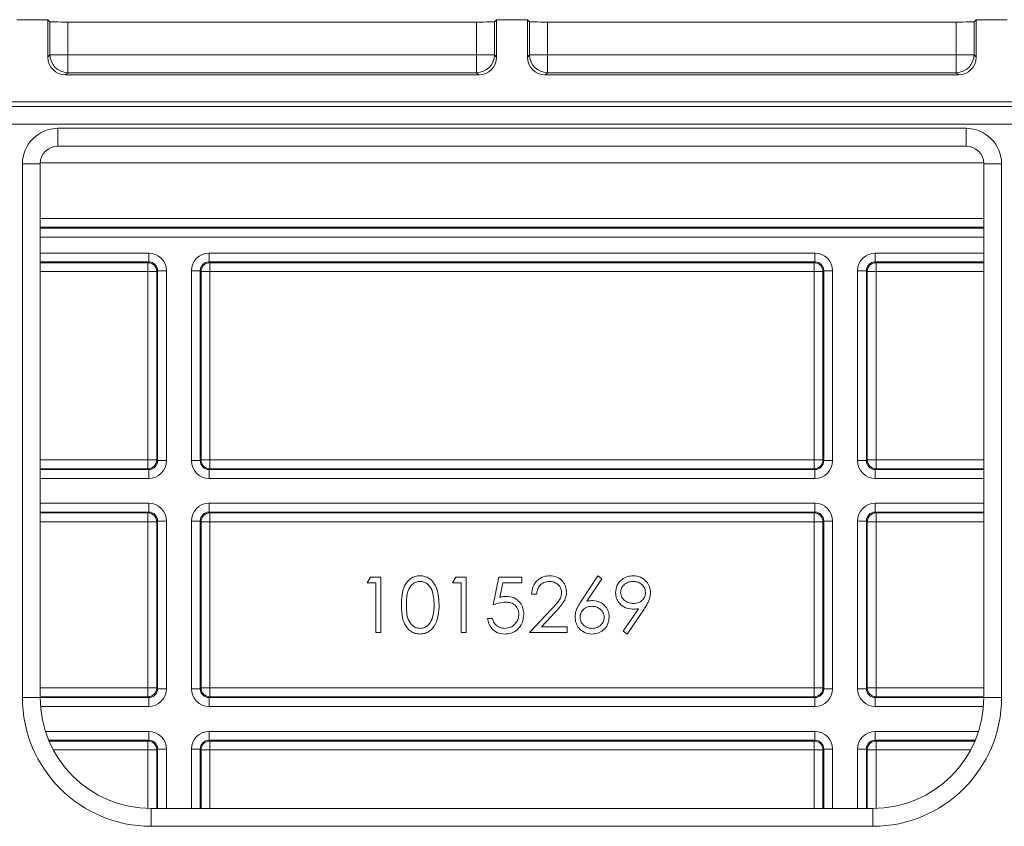
# Paper-space layout 'Sheet1' of a CAD drawing. Units: inches. Extents: x 1.09 to 9.86, y 0.28 to 8.22.
# Drawn here: x 8.27 to 8.71, y 7.78 to 8.14 of the extents above; entities that cross this region are included whole.
import ezdxf

# ---------------------------------------------------------------- set-up
doc = ezdxf.new("R2010")
doc.units = ezdxf.units.IN
doc.header["$MEASUREMENT"] = 0

psp = doc.layouts.new('Sheet1')

# ---------------------------------------------------------------- linework, layer by layer
at = {"color": 7, "linetype": 'Continuous', "lineweight": 15}
for p, q in [((8.2695821505, 8.1426289972), (8.2834877022, 8.1426289972)), ((8.2834877022, 8.1257814684), (8.2834877022, 8.1426289972)), ((8.2834877022, 8.1426289972), (8.2844657207, 8.1416509787)), ((8.2844657207, 8.1267594869), (8.2844657207, 8.1416509787)), ((8.292465416, 8.141581773), (8.292465416, 8.1267594869)), ((8.292465416, 8.141581773), (8.4766044367, 8.141581773)), ((8.4766044367, 8.1267594869), (8.4766044367, 8.141581773)), ((8.4855821505, 8.1426289972), (8.4846041321, 8.1416509787)), ((8.4846041321, 8.1416509787), (8.4846041321, 8.1267594869)), ((8.4855821505, 8.1257814684), (8.4855821505, 8.1426289972)), ((8.4855821505, 8.1426289972), (8.4994877022, 8.1426289972)), ((8.4994877022, 8.1257814684), (8.4994877022, 8.1426289972)), ((8.4994877022, 8.1426289972), (8.5004657207, 8.1416509787)), ((8.5004657207, 8.1267594869), (8.5004657207, 8.1416509787)), ((8.508465416, 8.141581773), (8.508465416, 8.1267594869)), ((8.508465416, 8.141581773), (8.6926044367, 8.141581773)), ((8.6926044367, 8.1267594869), (8.6926044367, 8.141581773)), ((8.7015821505, 8.1426289972), (8.7006041321, 8.1416509787)), ((8.7006041321, 8.1416509787), (8.7006041321, 8.1267594869)), ((8.7015821505, 8.1257814684), (8.7015821505, 8.1426289972)), ((8.7015821505, 8.1426289972), (8.7154877022, 8.1426289972)), ((8.2834877022, 8.1257814684), (8.2844657207, 8.1267594869)), ((8.292465416, 8.1267594869), (8.2844657207, 8.1267594869)), ((8.292465416, 8.1187597915), (8.292465416, 8.1267594869)), ((8.292465416, 8.1267594869), (8.4766044367, 8.1267594869)), ((8.4766044367, 8.1187597915), (8.4766044367, 8.1267594869)), ((8.4846041321, 8.1267594869), (8.4766044367, 8.1267594869)), ((8.4846041321, 8.1267594869), (8.4855821505, 8.1257814684)), ((8.4994877022, 8.1257814684), (8.5004657207, 8.1267594869)), ((8.508465416, 8.1267594869), (8.5004657207, 8.1267594869)), ((8.508465416, 8.1267594869), (8.6926044367, 8.1267594869)), ((8.508465416, 8.1267594869), (8.508465416, 8.1187597915)), ((8.6926044367, 8.1267594869), (8.6926044367, 8.1187597915)), ((8.7006041321, 8.1267594869), (8.6926044367, 8.1267594869)), ((8.7006041321, 8.1267594869), (8.7015821505, 8.1257814684)), ((8.292465416, 8.1187597915), (8.2914873976, 8.117781773)), ((8.4775824551, 8.117781773), (8.2914873976, 8.117781773)), ((8.4766044367, 8.1187597915), (8.292465416, 8.1187597915)), ((8.4775824551, 8.117781773), (8.4766044367, 8.1187597915)), ((8.508465416, 8.1187597915), (8.5074873976, 8.117781773)), ((8.6935824551, 8.117781773), (8.5074873976, 8.117781773)), ((8.6926044367, 8.1187597915), (8.508465416, 8.1187597915)), ((8.6935824551, 8.117781773), (8.6926044367, 8.1187597915)), ((9.2271966285, 8.1056289972), (7.7578732242, 8.1056289972)), ((7.759950828, 8.1035513934), (9.2251190247, 8.1035513934)), ((9.2251190247, 8.095551698), (7.759950828, 8.095551698)), ((8.2880641976, 8.0936991168), (8.6970056552, 8.0936991168)), ((8.2880641976, 8.0936991168), (8.2880641976, 8.0856994214)), ((8.6970056552, 8.0936991168), (8.6970056552, 8.0856994214)), ((8.6970056552, 8.0856994214), (8.2880641976, 8.0856994214)), ((8.2720648068, 7.8372790463), (8.2720648068, 8.077699726)), ((8.2800645022, 8.077699726), (8.2720648068, 8.077699726)), ((8.2800645022, 8.077699726), (8.2800645022, 7.8372790463)), ((8.704993859, 8.0781289972), (8.2800759937, 8.0781289972)), ((8.7130050459, 8.077699726), (8.7050053505, 8.077699726)), ((8.7050053505, 7.8372790463), (8.7050053505, 8.077699726)), ((8.7130050459, 8.077699726), (8.7130050459, 7.8372790463)), ((8.3289368192, 8.0335307377), (8.3289368192, 8.0375305854)), ((8.3561330335, 8.0375305854), (8.6289368192, 8.0375305854)), ((8.3561330335, 8.0335307377), (8.3561330335, 8.0375305854)), ((8.6289368192, 8.0375305854), (8.6289368192, 8.0335307377)), ((8.6561330335, 8.0335307377), (8.6561330335, 8.0375305854)), ((8.3285696815, 8.0331636), (8.3289368192, 8.0335307377)), ((8.3285696815, 8.0291637523), (8.3285696815, 8.0331636)), ((8.6289368192, 8.0335307377), (8.3561330335, 8.0335307377)), ((8.3561330335, 8.0335307377), (8.3565001712, 8.0331636)), ((8.3565001712, 8.0331636), (8.6285696815, 8.0331636)), ((8.3565001712, 8.0291637523), (8.3565001712, 8.0331636)), ((8.6285696815, 8.0331636), (8.6289368192, 8.0335307377)), ((8.6285696815, 8.0331636), (8.6285696815, 8.0291637523)), ((8.6561330335, 8.0335307377), (8.6565001712, 8.0331636)), ((8.6565001712, 8.0291637523), (8.6565001712, 8.0331636)), ((8.3285696815, 7.9443609087), (8.3285696815, 8.0291637523)), ((8.3285696815, 8.0291637523), (8.3325695292, 8.0291637523)), ((8.3329366669, 8.02953089), (8.3325695292, 8.0291637523)), ((8.3325695292, 8.0291637523), (8.3325695292, 7.9443609087)), ((8.3329366669, 7.943993771), (8.3329366669, 8.02953089)), ((8.3329366669, 8.02953089), (8.3369365146, 8.02953089)), ((8.3369365146, 8.02953089), (8.3369365146, 7.943993771)), ((8.3481333381, 7.943993771), (8.3481333381, 8.02953089)), ((8.3521331858, 8.02953089), (8.3481333381, 8.02953089)), ((8.3521331858, 8.02953089), (8.3521331858, 7.943993771)), ((8.3525003235, 8.0291637523), (8.3521331858, 8.02953089)), ((8.3525003235, 7.9443609087), (8.3525003235, 8.0291637523)), ((8.3565001712, 8.0291637523), (8.3525003235, 8.0291637523)), ((8.6285696815, 8.0291637523), (8.3565001712, 8.0291637523)), ((8.3565001712, 8.0291637523), (8.3565001712, 7.9443609087)), ((8.6285696815, 7.9443609087), (8.6285696815, 8.0291637523)), ((8.6325695292, 8.0291637523), (8.6285696815, 8.0291637523)), ((8.6329366669, 8.02953089), (8.6325695292, 8.0291637523)), ((8.6325695292, 8.0291637523), (8.6325695292, 7.9443609087)), ((8.6369365146, 8.02953089), (8.6329366669, 8.02953089)), ((8.6329366669, 7.943993771), (8.6329366669, 8.02953089)), ((8.6369365146, 8.02953089), (8.6369365146, 7.943993771)), ((8.6481333381, 7.943993771), (8.6481333381, 8.02953089)), ((8.6521331858, 8.02953089), (8.6481333381, 8.02953089)), ((8.6521331858, 8.02953089), (8.6521331858, 7.943993771)), ((8.6525003235, 8.0291637523), (8.6521331858, 8.02953089)), ((8.6525003235, 7.9443609087), (8.6525003235, 8.0291637523)), ((8.6565001712, 8.0291637523), (8.6525003235, 8.0291637523)), ((8.6565001712, 8.0291637523), (8.6565001712, 7.9443609087)), ((8.3325695292, 7.9443609087), (8.3285696815, 7.9443609087)), ((8.3285696815, 7.940361061), (8.3285696815, 7.9443609087)), ((8.3325695292, 7.9443609087), (8.3329366669, 7.943993771)), ((8.3369365146, 7.943993771), (8.3329366669, 7.943993771)), ((8.3521331858, 7.943993771), (8.3481333381, 7.943993771)), ((8.3521331858, 7.943993771), (8.3525003235, 7.9443609087)), ((8.3565001712, 7.9443609087), (8.3525003235, 7.9443609087)), ((8.3565001712, 7.940361061), (8.3565001712, 7.9443609087)), ((8.3565001712, 7.9443609087), (8.6285696815, 7.9443609087)), ((8.6285696815, 7.9443609087), (8.6285696815, 7.940361061)), ((8.6325695292, 7.9443609087), (8.6285696815, 7.9443609087)), ((8.6325695292, 7.9443609087), (8.6329366669, 7.943993771)), ((8.6369365146, 7.943993771), (8.6329366669, 7.943993771)), ((8.6521331858, 7.943993771), (8.6481333381, 7.943993771)), ((8.6521331858, 7.943993771), (8.6525003235, 7.9443609087)), ((8.6565001712, 7.9443609087), (8.6525003235, 7.9443609087)), ((8.6565001712, 7.940361061), (8.6565001712, 7.9443609087)), ((8.3289368192, 7.9399939233), (8.3285696815, 7.940361061)), ((8.3289368192, 7.9359940756), (8.3289368192, 7.9399939233)), ((8.3565001712, 7.940361061), (8.3561330335, 7.9399939233)), ((8.3561330335, 7.9399939233), (8.3561330335, 7.9359940756)), ((8.3561330335, 7.9399939233), (8.6289368192, 7.9399939233)), ((8.6285696815, 7.940361061), (8.3565001712, 7.940361061)), ((8.6289368192, 7.9399939233), (8.6285696815, 7.940361061)), ((8.6289368192, 7.9359940756), (8.6289368192, 7.9399939233)), ((8.6565001712, 7.940361061), (8.6561330335, 7.9399939233)), ((8.6561330335, 7.9399939233), (8.6561330335, 7.9359940756)), ((8.6289368192, 7.9359940756), (8.3561330335, 7.9359940756)), ((8.3289368192, 7.9247972521), (8.3289368192, 7.9207974044)), ((8.3561330335, 7.9247972521), (8.6289368192, 7.9247972521)), ((8.3561330335, 7.9207974044), (8.3561330335, 7.9247972521)), ((8.6289368192, 7.9247972521), (8.6289368192, 7.9207974044)), ((8.6561330335, 7.9207974044), (8.6561330335, 7.9247972521)), ((8.3285696815, 7.9204302667), (8.3289368192, 7.9207974044)), ((8.3285696815, 7.9204302667), (8.3285696815, 7.916430419)), ((8.6289368192, 7.9207974044), (8.3561330335, 7.9207974044)), ((8.3561330335, 7.9207974044), (8.3565001712, 7.9204302667)), ((8.3565001712, 7.9204302667), (8.6285696815, 7.9204302667)), ((8.3565001712, 7.916430419), (8.3565001712, 7.9204302667)), ((8.6285696815, 7.9204302667), (8.6289368192, 7.9207974044)), ((8.6285696815, 7.9204302667), (8.6285696815, 7.916430419)), ((8.6561330335, 7.9207974044), (8.6565001712, 7.9204302667)), ((8.6565001712, 7.916430419), (8.6565001712, 7.9204302667)), ((8.3285696815, 7.8416275754), (8.3285696815, 7.916430419)), ((8.3325695292, 7.916430419), (8.3285696815, 7.916430419)), ((8.3329366669, 7.9167975567), (8.3325695292, 7.916430419)), ((8.3325695292, 7.916430419), (8.3325695292, 7.8416275754)), ((8.3369365146, 7.9167975567), (8.3329366669, 7.9167975567)), ((8.3329366669, 7.8412604377), (8.3329366669, 7.9167975567)), ((8.3369365146, 7.9167975567), (8.3369365146, 7.8412604377)), ((8.3481333381, 7.8412604377), (8.3481333381, 7.9167975567)), ((8.3521331858, 7.9167975567), (8.3481333381, 7.9167975567)), ((8.3521331858, 7.9167975567), (8.3521331858, 7.8412604377)), ((8.3525003235, 7.916430419), (8.3521331858, 7.9167975567)), ((8.3525003235, 7.8416275754), (8.3525003235, 7.916430419)), ((8.3565001712, 7.916430419), (8.3525003235, 7.916430419)), ((8.6285696815, 7.916430419), (8.3565001712, 7.916430419)), ((8.3565001712, 7.916430419), (8.3565001712, 7.8416275754)), ((8.6285696815, 7.8416275754), (8.6285696815, 7.916430419)), ((8.6325695292, 7.916430419), (8.6285696815, 7.916430419)), ((8.6329366669, 7.9167975567), (8.6325695292, 7.916430419)), ((8.6325695292, 7.916430419), (8.6325695292, 7.8416275754)), ((8.6369365146, 7.9167975567), (8.6329366669, 7.9167975567)), ((8.6329366669, 7.8412604377), (8.6329366669, 7.9167975567)), ((8.6369365146, 7.9167975567), (8.6369365146, 7.8412604377)), ((8.6481333381, 7.8412604377), (8.6481333381, 7.9167975567)), ((8.6521331858, 7.9167975567), (8.6481333381, 7.9167975567)), ((8.6521331858, 7.9167975567), (8.6521331858, 7.8412604377)), ((8.6525003235, 7.916430419), (8.6521331858, 7.9167975567)), ((8.6525003235, 7.8416275754), (8.6525003235, 7.916430419)), ((8.6565001712, 7.916430419), (8.6525003235, 7.916430419)), ((8.6565001712, 7.916430419), (8.6565001712, 7.8416275754)), ((8.4273426187, 7.8889648946), (8.4288099664, 7.8915289972)), ((8.4311887725, 7.8889648946), (8.4273426187, 7.8889648946)), ((8.4288099664, 7.8915289972), (8.4334323623, 7.8915289972)), ((8.4311887725, 7.8665289972), (8.4311887725, 7.8889648946)), ((8.4334323623, 7.8915289972), (8.4334323623, 7.8665289972)), ((8.4658041571, 7.8889648946), (8.4672715049, 7.8915289972)), ((8.469650311, 7.8889648946), (8.4658041571, 7.8889648946)), ((8.4672715049, 7.8915289972), (8.4718939007, 7.8915289972)), ((8.469650311, 7.8665289972), (8.469650311, 7.8889648946)), ((8.4718939007, 7.8915289972), (8.4718939007, 7.8665289972)), ((8.4840733879, 7.8790289972), (8.4866374905, 7.8915289972)), ((8.4866374905, 7.8915289972), (8.4968939007, 7.8915289972)), ((8.4883902949, 7.8889648946), (8.4870431395, 7.8823893738)), ((8.4968939007, 7.8889648946), (8.4883902949, 7.8889648946)), ((8.4968939007, 7.8915289972), (8.4968939007, 7.8889648946)), ((8.5237268334, 7.8807617696), (8.5311887725, 7.8921700228)), ((8.5329165369, 7.8908128513), (8.526310968, 7.8807116895)), ((8.5311887725, 7.8921700228), (8.5329165369, 7.8908128513)), ((8.5036246699, 7.8838366895), (8.5013810802, 7.8838366895)), ((8.5004195417, 7.8665289972), (8.5101150546, 7.8768755517)), ((8.5120281155, 7.8757687808), (8.5057731074, 7.8690930997)), ((8.5425369296, 7.8671349667), (8.5494880514, 7.8772962247)), ((8.5520271139, 7.8771459844), (8.5443297982, 7.8658879715)), ((8.4815092853, 7.8729392536), (8.4837528751, 7.8729392536)), ((8.4334323623, 7.8665289972), (8.4311887725, 7.8665289972)), ((8.4718939007, 7.8665289972), (8.469650311, 7.8665289972)), ((8.5174067212, 7.8665289972), (8.5004195417, 7.8665289972)), ((8.5057731074, 7.8690930997), (8.5174067212, 7.8690930997)), ((8.5174067212, 7.8690930997), (8.5174067212, 7.8665289972)), ((8.5443297982, 7.8658879715), (8.5425369296, 7.8671349667)), ((8.3325695292, 7.8416275754), (8.3285696815, 7.8416275754)), ((8.3285696815, 7.8416275754), (8.3285696815, 7.8376277277)), ((8.3325695292, 7.8416275754), (8.3329366669, 7.8412604377)), ((8.3369365146, 7.8412604377), (8.3329366669, 7.8412604377)), ((8.3521331858, 7.8412604377), (8.3481333381, 7.8412604377)), ((8.3521331858, 7.8412604377), (8.3525003235, 7.8416275754)), ((8.3565001712, 7.8416275754), (8.3525003235, 7.8416275754)), ((8.3565001712, 7.8376277277), (8.3565001712, 7.8416275754)), ((8.3565001712, 7.8416275754), (8.6285696815, 7.8416275754)), ((8.6285696815, 7.8416275754), (8.6285696815, 7.8376277277)), ((8.6325695292, 7.8416275754), (8.6285696815, 7.8416275754)), ((8.6325695292, 7.8416275754), (8.6329366669, 7.8412604377)), ((8.6369365146, 7.8412604377), (8.6329366669, 7.8412604377)), ((8.6521331858, 7.8412604377), (8.6481333381, 7.8412604377)), ((8.6521331858, 7.8412604377), (8.6525003235, 7.8416275754)), ((8.6565001712, 7.8416275754), (8.6525003235, 7.8416275754)), ((8.6565001712, 7.8376277277), (8.6565001712, 7.8416275754)), ((8.2800645022, 7.8372790463), (8.2720648068, 7.8372790463)), ((8.3289368192, 7.83726059), (8.3285696815, 7.8376277277)), ((8.3289368192, 7.8332607423), (8.3289368192, 7.83726059)), ((8.3565001712, 7.8376277277), (8.3561330335, 7.83726059)), ((8.3561330335, 7.83726059), (8.6289368192, 7.83726059)), ((8.3561330335, 7.83726059), (8.3561330335, 7.8332607423)), ((8.6285696815, 7.8376277277), (8.3565001712, 7.8376277277)), ((8.6289368192, 7.83726059), (8.6285696815, 7.8376277277)), ((8.6289368192, 7.8332607423), (8.6289368192, 7.83726059)), ((8.6565001712, 7.8376277277), (8.6561330335, 7.83726059)), ((8.6561330335, 7.83726059), (8.6561330335, 7.8332607423)), ((8.7130050459, 7.8372790463), (8.7050053505, 7.8372790463)), ((8.6289368192, 7.8332607423), (8.3561330335, 7.8332607423)), ((8.3289368192, 7.8220639187), (8.3289368192, 7.8180640711)), ((8.3561330335, 7.8220639187), (8.6289368192, 7.8220639187)), ((8.3561330335, 7.8220639187), (8.3561330335, 7.8180640711)), ((8.6289368192, 7.8220639187), (8.6289368192, 7.8180640711)), ((8.6561330335, 7.8180640711), (8.6561330335, 7.8220639187)), ((8.3285696815, 7.8176969334), (8.3289368192, 7.8180640711)), ((8.3285696815, 7.8176969334), (8.3285696815, 7.8136970857)), ((8.6289368192, 7.8180640711), (8.3561330335, 7.8180640711)), ((8.3561330335, 7.8180640711), (8.3565001712, 7.8176969334)), ((8.3565001712, 7.8176969334), (8.6285696815, 7.8176969334)), ((8.3565001712, 7.8176969334), (8.3565001712, 7.8136970857)), ((8.6285696815, 7.8176969334), (8.6289368192, 7.8180640711)), ((8.6285696815, 7.8176969334), (8.6285696815, 7.8136970857)), ((8.6561330335, 7.8180640711), (8.6565001712, 7.8176969334)), ((8.6565001712, 7.8136970857), (8.6565001712, 7.8176969334)), ((8.3325695292, 7.8136970857), (8.3285696815, 7.8136970857)), ((8.3329366669, 7.8140642234), (8.3325695292, 7.8136970857)), ((8.3369365146, 7.8140642234), (8.3329366669, 7.8140642234)), ((8.3481333381, 7.8140642234), (8.3521331858, 7.8140642234)), ((8.3525003235, 7.8136970857), (8.3521331858, 7.8140642234)), ((8.3525003235, 7.8136970857), (8.3565001712, 7.8136970857)), ((8.6285696815, 7.8136970857), (8.3565001712, 7.8136970857)), ((8.6325695292, 7.8136970857), (8.6285696815, 7.8136970857)), ((8.6329366669, 7.8140642234), (8.6325695292, 7.8136970857)), ((8.6369365146, 7.8140642234), (8.6329366669, 7.8140642234)), ((8.6521331858, 7.8140642234), (8.6481333381, 7.8140642234)), ((8.6525003235, 7.8136970857), (8.6521331858, 7.8140642234)), ((8.6565001712, 7.8136970857), (8.6525003235, 7.8136970857)), ((8.3300625983, 7.7872809501), (8.3300625983, 7.7792812547)), ((8.3300625983, 7.7872809501), (8.6550072544, 7.7872809501)), ((8.6550072544, 7.7872809501), (8.6550072544, 7.7792812547)), ((8.6550072544, 7.7792812547), (8.3300625983, 7.7792812547))]:
    psp.add_line(p, q, dxfattribs=at)
at = {"color": 8, "linetype": 'Continuous', "lineweight": 15}
for p, q in [((8.2800645022, 8.053094242), (8.7050053505, 8.053094242)), ((8.7050053505, 8.0490943943), (8.2800645022, 8.0490943943)), ((8.2800645022, 8.0487272566), (8.7050053505, 8.0487272566)), ((8.7050053505, 8.0447274089), (8.2800645022, 8.0447274089)), ((8.2800645022, 8.0375305854), (8.3289368192, 8.0375305854)), ((8.6561330335, 8.0375305854), (8.7050053505, 8.0375305854)), ((8.3289368192, 8.0335307377), (8.2800645022, 8.0335307377)), ((8.2800645022, 8.0331636), (8.3285696815, 8.0331636)), ((8.7050053505, 8.0335307377), (8.6561330335, 8.0335307377)), ((8.6565001712, 8.0331636), (8.7050053505, 8.0331636)), ((8.3285696815, 8.0291637523), (8.2800645022, 8.0291637523)), ((8.7050053505, 8.0291637523), (8.6565001712, 8.0291637523)), ((8.2800645022, 7.9443609087), (8.3285696815, 7.9443609087)), ((8.6565001712, 7.9443609087), (8.7050053505, 7.9443609087)), ((8.3285696815, 7.940361061), (8.2800645022, 7.940361061)), ((8.2800645022, 7.9399939233), (8.3289368192, 7.9399939233)), ((8.6561330335, 7.9399939233), (8.7050053505, 7.9399939233)), ((8.7050053505, 7.940361061), (8.6565001712, 7.940361061)), ((8.3289368192, 7.9359940756), (8.2800645022, 7.9359940756)), ((8.7050053505, 7.9359940756), (8.6561330335, 7.9359940756)), ((8.2800645022, 7.9247972521), (8.3289368192, 7.9247972521)), ((8.6561330335, 7.9247972521), (8.7050053505, 7.9247972521)), ((8.3289368192, 7.9207974044), (8.2800645022, 7.9207974044)), ((8.2800645022, 7.9204302667), (8.3285696815, 7.9204302667)), ((8.7050053505, 7.9207974044), (8.6561330335, 7.9207974044)), ((8.6565001712, 7.9204302667), (8.7050053505, 7.9204302667)), ((8.3285696815, 7.916430419), (8.2800645022, 7.916430419)), ((8.7050053505, 7.916430419), (8.6565001712, 7.916430419)), ((8.2800645022, 7.8416275754), (8.3285696815, 7.8416275754)), ((8.6565001712, 7.8416275754), (8.7050053505, 7.8416275754)), ((8.3285696815, 7.8376277277), (8.2800645022, 7.8376277277)), ((8.2800645054, 7.83726059), (8.3289368192, 7.83726059)), ((8.6561330335, 7.83726059), (8.7050053474, 7.83726059)), ((8.7050053505, 7.8376277277), (8.6565001712, 7.8376277277)), ((8.3289368192, 7.8332607423), (8.2802261754, 7.8332607423)), ((8.7048436773, 7.8332607423), (8.6561330335, 7.8332607423)), ((8.2824354869, 7.8220639187), (8.3289368192, 7.8220639187)), ((8.6561330335, 7.8220639187), (8.7026343658, 7.8220639187)), ((8.3289368192, 7.8180640711), (8.2839037764, 7.8180640711)), ((8.2840583171, 7.8176969334), (8.3285696815, 7.8176969334)), ((8.7011660763, 7.8180640711), (8.6561330335, 7.8180640711)), ((8.6565001712, 7.8176969334), (8.7010115356, 7.8176969334)), ((8.3285696815, 7.8136970857), (8.2859745765, 7.8136970857)), ((8.3285696815, 7.7873032238), (8.3285696815, 7.8136970857)), ((8.3325695292, 7.8136970857), (8.3325695292, 7.7872809501)), ((8.3329366669, 7.7872809501), (8.3329366669, 7.8140642234)), ((8.3369365146, 7.8140642234), (8.3369365146, 7.7872809501)), ((8.3481333381, 7.7872809501), (8.3481333381, 7.8140642234)), ((8.3521331858, 7.8140642234), (8.3521331858, 7.7872809501)), ((8.3525003235, 7.7872809501), (8.3525003235, 7.8136970857)), ((8.3565001712, 7.8136970857), (8.3565001712, 7.7872809501)), ((8.6285696815, 7.7872809501), (8.6285696815, 7.8136970857)), ((8.6325695292, 7.8136970857), (8.6325695292, 7.7872809501)), ((8.6329366669, 7.7872809501), (8.6329366669, 7.8140642234)), ((8.6369365146, 7.8140642234), (8.6369365146, 7.7872809501)), ((8.6481333381, 7.7872809501), (8.6481333381, 7.8140642234)), ((8.6521331858, 7.8140642234), (8.6521331858, 7.7872809501)), ((8.6525003235, 7.7872809501), (8.6525003235, 7.8136970857)), ((8.6565001712, 7.8136970857), (8.6565001712, 7.7873032238)), ((8.6990952762, 7.8136970857), (8.6565001712, 7.8136970857))]:
    psp.add_line(p, q, dxfattribs=at)
at = {"color": 7, "linetype": 'Continuous', "lineweight": 15}
for centre, radius, start, end in [((8.2924661296, 8.1267602004), 0.0080004089619196, 180.0051101326, 269.9948898674), ((8.4766037231, 8.1267602004), 0.008000408961925, 270.0051101326, 359.9948898674), ((8.5084661296, 8.1267602004), 0.0080004089619196, 180.0051101326, 269.9948898674), ((8.6926037231, 8.1267602004), 0.0080004089619196, 270.0051101326, 359.9948898674), ((8.3285693247, 8.0291633956), 0.0040002044809607, 0.0051101326, 89.99488986739999), ((8.356500528, 8.0291633956), 0.0040002044809572, 90.0051101326, 179.9948898674), ((8.6285693247, 8.0291633956), 0.0040002044809589, 0.0051101326, 89.99488986739999), ((8.656500528, 8.0291633956), 0.0040002044809589, 90.0051101326, 179.9948898674), ((8.3285693247, 7.9443612655), 0.0040002044809607, 270.0051101326, 359.9948898674), ((8.356500528, 7.9443612655), 0.0040002044809589, 180.0051101326, 269.9948898674), ((8.6285693247, 7.9443612655), 0.0040002044809589, 270.0051101326, 359.9948898674), ((8.656500528, 7.9443612655), 0.0040002044809607, 180.0051101326, 269.9948898674), ((8.3285693247, 7.9164300622), 0.0040002044809607, 0.0051101326, 89.99488986739999), ((8.356500528, 7.9164300622), 0.0040002044809572, 90.0051101326, 179.9948898674), ((8.6285693247, 7.9164300622), 0.0040002044809589, 0.0051101326, 89.99488986739999), ((8.656500528, 7.9164300622), 0.0040002044809607, 90.0051101326, 179.9948898674), ((8.3285693247, 7.8416279321), 0.0040002044809607, 270.0051101326, 359.9948898674), ((8.356500528, 7.8416279321), 0.0040002044809589, 180.0051101326, 269.9948898674), ((8.6285693247, 7.8416279321), 0.0040002044809589, 270.0051101326, 359.9948898674), ((8.656500528, 7.8416279321), 0.0040002044809607, 180.0051101326, 269.9948898674), ((8.3285693247, 7.8136967289), 0.0040002044809607, 0.0051101326, 89.99488986739999), ((8.356500528, 7.8136967289), 0.0040002044809572, 90.0051101326, 179.9948898674), ((8.6285693247, 7.8136967289), 0.0040002044809598, 0.0051101326, 89.99488986739999), ((8.656500528, 7.8136967289), 0.0040002044809607, 90.0051101326, 179.9948898674)]:
    psp.add_arc(centre, radius, start, end, dxfattribs=at)
for centre, major_axis, ratio, start_param, end_param in [((8.292465416, 8.141651588), (0.008000000000000895, 0), 0.0087268678, 3.150319299830283, 4.71238898038469), ((8.4766044367, 8.141651588), (0.008000000000000895, 0), 0.0087268678, 4.71238898038469, 6.274458660942361), ((8.508465416, 8.141651588), (0.007999999999999119, 0), 0.0087268678, 3.150319299830281, 4.71238898038469), ((8.6926044367, 8.141651588), (0.007999999999999119, 0), 0.0087268678, 4.71238898038469, 6.274458660942262), ((8.2914880068, 8.1257820777), (-0.005657285049046833, -0.005657285049045058), 0.9999238505, 5.497825219993185, 7.068545394366314), ((8.4775818459, 8.1257820777), (0.00565728504904861, -0.005657285049045058), 0.9999238505, 5.49782521999278, 7.068545394366001), ((8.5074880068, 8.1257820777), (-0.00565728504904861, -0.005657285049045058), 0.9999238505, 5.497825219993264, 7.068545394366328), ((8.6935818459, 8.1257820777), (0.005657285049046833, -0.005657285049045058), 0.9999238505, 5.497825219992793, 7.068545394366079), ((8.288065416, 8.0776985075), (0.01131457009809367, -0.01131457009809367), 0.9999238505, 2.356232566403365, 3.926952740776346), ((8.6970044367, 8.0776985075), (-0.01131457009809367, -0.01131457009809367), 0.9999238505, 2.356232566403365, 3.926952740776235), ((8.288065416, 8.0776985075), (-0.005658146615351356, 0.005658146615351356), 0.999771592, 5.497825219993269, 7.06854539436614), ((8.6970044367, 8.0776985075), (0.005658146615351356, 0.005658146615351356), 0.999771592, 5.497825219993111, 7.068545394366074), ((8.32893621, 8.0295302808), (0.005657285049046834, 0.005657285049046834), 0.9999238505, 5.49782521999295, 7.068545394366014), ((8.3561336428, 8.0295302808), (-0.005657285049046834, 0.005657285049046834), 0.9999238505, 5.49782521999295, 7.068545394366237), ((8.62893621, 8.0295302808), (0.005657285049046834, 0.005657285049046834), 0.9999238505, 5.49782521999295, 7.068545394366014), ((8.6561336428, 8.0295302808), (-0.005657285049046834, 0.005657285049046834), 0.9999238505, 5.497825219993172, 7.068545394366237), ((8.32893621, 8.0295302808), (0.00282907330767479, 0.002829073307676566), 0.999771592, 5.497825219992588, 7.068545394365525), ((8.3561336428, 8.0295302808), (0.00282907330767479, -0.002829073307676566), 0.999771592, 2.356232566403253, 3.926952740776975), ((8.62893621, 8.0295302808), (0.00282907330767479, 0.002829073307676566), 0.999771592, 5.497825219992432, 7.068545394365683), ((8.6561336428, 8.0295302808), (0.00282907330767479, -0.002829073307676566), 0.999771592, 2.356232566403854, 3.926952740776818), ((8.32893621, 7.9439943802), (-0.005657285049046834, 0.005657285049046834), 0.9999238505, 2.356232566403365, 3.926952740776235), ((8.32893621, 7.9439943802), (0.002829073307676566, -0.002829073307675678), 0.9997715920000001, 5.497825219992876, 7.068545394365997), ((8.3561336428, 7.9439943802), (0.00565728504904861, 0.005657285049046834), 0.9999238505, 2.356232566403405, 3.926952740776732), ((8.3561336428, 7.9439943802), (0.00282907330767479, 0.002829073307676566), 0.999771592, 2.356232566403069, 3.926952740776347), ((8.62893621, 7.9439943802), (-0.00565728504904861, 0.005657285049046834), 0.9999238505, 2.35623256640313, 3.926952740776157), ((8.62893621, 7.9439943802), (0.002829073307674789, -0.002829073307675677), 0.999771592, 5.497825219993347, 7.068545394366153), ((8.6561336428, 7.9439943802), (0.005657285049046834, 0.005657285049046834), 0.9999238505, 2.356232566403326, 3.926952740776274), ((8.6561336428, 7.9439943802), (0.00282907330767479, 0.002829073307676566), 0.999771592, 2.356232566402991, 3.926952740775982), ((8.32893621, 7.9167969475), (-0.005657285049046834, -0.005657285049047722), 0.9999238505, 2.356232566403136, 3.926952740776195), ((8.3561336428, 7.9167969475), (0.00565728504904861, -0.005657285049047722), 0.9999238505, 2.356232566402947, 3.926952740776385), ((8.62893621, 7.9167969475), (-0.005657285049046834, -0.005657285049047722), 0.9999238505, 2.356232566403136, 3.926952740776195), ((8.6561336428, 7.9167969475), (0.005657285049046834, -0.005657285049047722), 0.9999238505, 2.356232566403405, 3.926952740776464), ((8.32893621, 7.9167969475), (0.00282907330767479, 0.002829073307676566), 0.999771592, 5.497825219992732, 7.068545394365604), ((8.3561336428, 7.9167969475), (0.002829073307676566, -0.002829073307675678), 0.9997715920000001, 2.356232566402625, 3.926952740776439), ((8.62893621, 7.9167969475), (0.00282907330767479, 0.002829073307676566), 0.999771592, 5.497825219992575, 7.068545394365761), ((8.6561336428, 7.9167969475), (0.002829073307676566, -0.002829073307675678), 0.9997715920000001, 2.356232566403226, 3.926952740776282), ((8.32893621, 7.8412610469), (-0.005657285049046834, 0.005657285049047722), 0.9999238505, 2.356232566403365, 3.926952740776503), ((8.32893621, 7.8412610469), (0.00282907330767479, -0.002829073307676566), 0.999771592, 5.497825219993425, 7.068545394366611), ((8.3561336428, 7.8412610469), (0.00565728504904861, 0.005657285049047722), 0.9999238505, 2.356232566403215, 3.926952740776653), ((8.3561336428, 7.8412610469), (0.00282907330767479, 0.002829073307677454), 0.9997715920000001, 2.356232566402533, 3.926952740776347), ((8.62893621, 7.8412610469), (-0.005657285049046834, 0.005657285049047722), 0.9999238505, 2.356232566403365, 3.926952740776503), ((8.62893621, 7.8412610469), (0.00282907330767479, -0.002829073307676566), 0.999771592, 5.497825219993425, 7.068545394366611), ((8.6561336428, 7.8412610469), (0.005657285049046834, 0.005657285049047722), 0.9999238505, 2.356232566403136, 3.926952740776195), ((8.6561336428, 7.8412610469), (0.002829073307676566, 0.002829073307675678), 0.9997715920000001, 2.356232566403083, 3.92695274077661), ((8.3300670153, 7.8372834633), (-0.04101531660559132, -0.04101531660559222), 0.9999238505, 5.497825219993071, 7.068545394366092), ((8.3300670153, 7.8372834633), (0.03535889312283479, 0.03535889312286145), 0.9998994860000001, 2.356232566402913, 3.926952740775934), ((8.6550028374, 7.8372834633), (-0.04101531660559132, 0.04101531660559222), 0.9999238505, 2.356232566403317, 3.926952740776335), ((8.6550028374, 7.8372834633), (0.03535889312283658, -0.03535889312286145), 0.9998994860000001, 5.497825219993471, 7.068545394366454), ((8.32893621, 7.8140636141), (-0.005657285049046834, -0.005657285049047722), 0.9999238505, 2.356232566403136, 3.926952740776195), ((8.3561336428, 7.8140636141), (0.00565728504904861, -0.005657285049047722), 0.9999238505, 2.356232566402947, 3.926952740776385), ((8.62893621, 7.8140636141), (-0.005657285049046834, -0.005657285049047722), 0.9999238505, 2.356232566403136, 3.926952740776195), ((8.6561336428, 7.8140636141), (0.005657285049046834, -0.005657285049047722), 0.9999238505, 2.356232566403405, 3.926952740776464), ((8.32893621, 7.8140636141), (0.00282907330767479, 0.002829073307676566), 0.999771592, 5.49782521999281, 7.068545394365525), ((8.3561336428, 7.8140636141), (0.002829073307676566, -0.002829073307676566), 0.9997715920000001, 2.356232566402782, 3.926952740776597), ((8.62893621, 7.8140636141), (0.00282907330767479, 0.002829073307676566), 0.999771592, 5.497825219992654, 7.068545394365683), ((8.6561336428, 7.8140636141), (0.00282907330767479, -0.002829073307676566), 0.999771592, 2.356232566403854, 3.926952740776596)]:
    psp.add_ellipse(centre, major_axis=major_axis, ratio=ratio, start_param=start_param, end_param=end_param, dxfattribs=at)
for points, knots in [([(8.44272723404963, 7.87901898115495), (8.442823508504421, 7.882004987913439), (8.442944006150524, 7.885742290673842), (8.445276254179186, 7.889494970617558), (8.446894322688191, 7.890993033645731), (8.44889398905928, 7.891990318807404), (8.450355096137965, 7.892110123792022), (8.451085607447068, 7.892170022821618)], [0, 0, 0, 0, 0.4987037291445778, 0.6241803767714476, 0.7494713885560317, 0.874742935282978, 1, 1, 1, 1]), ([(8.451160727639374, 7.889605920257515), (8.450587746469328, 7.889548420340288), (8.449441286636208, 7.889433370581321), (8.447918020151825, 7.888559391226947), (8.446705032356197, 7.887328418507694), (8.445053358491826, 7.884281823082693), (8.44500748782038, 7.881362436991817), (8.44497082379322, 7.879028997180591)], [0, 0, 0, 0, 0.1251351960141616, 0.2503790411268351, 0.3755208946316109, 0.5008593038453705, 1, 1, 1, 1]), ([(8.451085607447068, 7.892170022821618), (8.45182155541898, 7.892111133649351), (8.453293456698798, 7.89199335487784), (8.455976210487323, 7.890688886072084), (8.45935493421261, 7.886517525275764), (8.459570584736987, 7.882019172066413), (8.45971441353681, 7.87901898115495)], [0, 0, 0, 0, 0.125615582316158, 0.2512320754074517, 0.5006068626431207, 1, 1, 1, 1]), ([(8.457470823793221, 7.879028997180591), (8.457376843381942, 7.881349116948374), (8.457236067939467, 7.884824478275903), (8.454903913055235, 7.888269846721224), (8.452876943266954, 7.889424447932752), (8.45173257869572, 7.889545452832009), (8.451160727639374, 7.889605920257515)], [0, 0, 0, 0, 0.500057239911456, 0.7490473626718418, 0.8745963180299164, 1, 1, 1, 1]), ([(8.501381080203476, 7.883836689488285), (8.501526752934359, 7.885052009981473), (8.501817815623104, 7.887480291845158), (8.503950863359627, 7.890257356050341), (8.506664799589577, 7.891924773446308), (8.508577423397208, 7.892088250819775), (8.509534125075271, 7.892170022821618)], [0, 0, 0, 0, 0.2800290842729416, 0.5595145893242492, 0.7796675279922168, 1, 1, 1, 1]), ([(8.509418940780401, 7.889605920257515), (8.50856504366822, 7.889518563057823), (8.50685909506375, 7.889344037472974), (8.504930068029866, 7.887785482297307), (8.503890374118788, 7.885829122222659), (8.50371330540736, 7.884501339167548), (8.503624669947067, 7.883836689488285)], [0, 0, 0, 0, 0.2796925098774953, 0.5587804901799056, 0.7791383128755169, 0.9999999999999999, 0.9999999999999999, 0.9999999999999999, 0.9999999999999999]), ([(8.514842618665016, 7.884537811283156), (8.514737517433, 7.885310689735573), (8.514527041299587, 7.886858459111258), (8.513001009244535, 7.888494788382864), (8.511243328276002, 7.889467016489745), (8.510027325681211, 7.889559599530597), (8.509418940780401, 7.889605920257515)], [0, 0, 0, 0, 0.2791257726204811, 0.5589783509620053, 0.7793500496178021, 1, 1, 1, 1]), ([(8.509534125075271, 7.892170022821618), (8.510647980719712, 7.89206395950311), (8.512873325189513, 7.891852058238825), (8.515352619369477, 7.889823244464448), (8.516847843001369, 7.887350901555956), (8.517006748157696, 7.885609111117613), (8.517086208408605, 7.884738131795976)], [0, 0, 0, 0, 0.2798913754792609, 0.5591880129852869, 0.7795727218571639, 1, 1, 1, 1]), ([(8.53920159302399, 7.884512771219053), (8.539337482654046, 7.885667688757552), (8.539609135442227, 7.887976448957483), (8.541818546851022, 7.890485696201201), (8.544448452633947, 7.891915667107818), (8.546255690140583, 7.892085236551458), (8.547159325395786, 7.892170022821618)], [0, 0, 0, 0, 0.2795629129800086, 0.5588656378905109, 0.7794287909477915, 1, 1, 1, 1]), ([(8.547044141100912, 7.889605920257515), (8.546264235636993, 7.889530786511348), (8.544705381737877, 7.889380611216281), (8.54287241983635, 7.88811961321504), (8.541646484137464, 7.886477086385207), (8.541512261808034, 7.88525081416056), (8.54144518276758, 7.884637971539566)], [0, 0, 0, 0, 0.2801669190215258, 0.5599900428008298, 0.7801003317093821, 1, 1, 1, 1]), ([(8.552663131485527, 7.884637971539566), (8.55254741984392, 7.885418283745747), (8.552315543533004, 7.886981963192523), (8.550690063786254, 7.888565778706224), (8.548885624704923, 7.889474183747041), (8.547658206870302, 7.889561991068309), (8.547044141100912, 7.889605920257515)], [0, 0, 0, 0, 0.2787675205124271, 0.5586264559239149, 0.779184905672091, 1, 1, 1, 1]), ([(8.547159325395786, 7.892170022821618), (8.548295701915933, 7.892036361276119), (8.550567211770296, 7.891769184409679), (8.55314387388239, 7.889728973727095), (8.554636088601596, 7.887162057237079), (8.554816515818072, 7.885379119180553), (8.554906721229118, 7.884487731154951)], [0, 0, 0, 0, 0.2797428241014259, 0.5591796120097579, 0.7796098334107127, 1, 1, 1, 1]), ([(8.510115054562451, 7.876875551667771), (8.511314524416779, 7.878110248582933), (8.512984215839047, 7.879828976936889), (8.51464087579059, 7.882496150579984), (8.514775406463638, 7.883857616204554), (8.514842618665016, 7.884537811283156)], [0, 0, 0, 0, 0.5607172258375047, 0.7805321150181325, 1, 1, 1, 1]), ([(8.517086208408605, 7.884738131795976), (8.516984676398947, 7.883746572378446), (8.516781403373537, 7.881761412394392), (8.514781866564498, 7.878763825516646), (8.513073244115967, 7.876905487422907), (8.512028115459888, 7.875768780834438)], [0, 0, 0, 0, 0.2792913122372993, 0.5591575523816822, 1, 1, 1, 1]), ([(8.546858844626554, 7.877105920257515), (8.54574535819828, 7.877225719835146), (8.543518944681555, 7.877465258811251), (8.540999499379208, 7.879436034370834), (8.53943114264001, 7.881886953375877), (8.539278137177572, 7.883637182717747), (8.53920159302399, 7.884512771219053)], [0, 0, 0, 0, 0.2798087578767849, 0.5594769588719, 0.7796192189531845, 0.9999999999999999, 0.9999999999999999, 0.9999999999999999, 0.9999999999999999]), ([(8.54144518276758, 7.884637971539566), (8.54157241066759, 7.883842892712377), (8.541827559180964, 7.882248406119745), (8.543542606971965, 7.88068723803692), (8.54539562968114, 7.879796916509487), (8.546648024103892, 7.879712333701557), (8.547274509690657, 7.879670022821617)], [0, 0, 0, 0, 0.2784239392655061, 0.5583638037449427, 0.7790802110564856, 1, 1, 1, 1]), ([(8.547274509690657, 7.879670022821617), (8.548045536684626, 7.879732399553291), (8.549585042379135, 7.879856946857555), (8.55138403397818, 7.881143044349972), (8.552490224244542, 7.882826632044173), (8.552605496803315, 7.884034202862194), (8.552663131485527, 7.884637971539566)], [0, 0, 0, 0, 0.2802493895996006, 0.5595725370787358, 0.7797923709333261, 1, 1, 1, 1]), ([(8.554906721229118, 7.884487731154951), (8.554814636658147, 7.883581776140689), (8.554662806147146, 7.88208802304711), (8.553845439000515, 7.88015992528365), (8.553000818922515, 7.878614870498039), (8.552351695389548, 7.877635632951185), (8.552027113857323, 7.877145984360078)], [0, 0, 0, 0, 0.3392837546224488, 0.5594164722202273, 0.7796948203891012, 1, 1, 1, 1]), ([(8.48958220199835, 7.880311048462643), (8.488523442128573, 7.880201305627275), (8.486630826309877, 7.880005131752411), (8.484855547190781, 7.879327535250682), (8.484073387895785, 7.879028997180591)], [0, 0, 0, 0, 0.5594161579528013, 0.9999999999999999, 0.9999999999999999, 0.9999999999999999, 0.9999999999999999]), ([(8.487043139498349, 7.882389373783155), (8.487583809692946, 7.882538247651182), (8.488549181530717, 7.882804063375832), (8.489548302112528, 7.882853432000689), (8.489987851036812, 7.882875151026746)], [0, 0, 0, 0, 0.5600641881631498, 1, 1, 1, 1]), ([(8.495611849434246, 7.874792218334438), (8.495519535622844, 7.875657248987448), (8.495335057769083, 7.877385906875984), (8.49365007482746, 7.879262997281986), (8.49161190545366, 7.880192128580024), (8.490259241897299, 7.880271380842675), (8.48958220199835, 7.880311048462643)], [0, 0, 0, 0, 0.2795414428061427, 0.5586293602411261, 0.7790836221346419, 1, 1, 1, 1]), ([(8.489987851036812, 7.882875151026746), (8.491182904095067, 7.882747709342065), (8.493571669702009, 7.882492968926018), (8.496205319443211, 7.880247816262568), (8.497663533849199, 7.877507196768239), (8.497791429599918, 7.87563437867009), (8.497855439177837, 7.874697066090849)], [0, 0, 0, 0, 0.2796560255427127, 0.5589983565786705, 0.7792864196193304, 1, 1, 1, 1]), ([(8.52093236225476, 7.873500151026746), (8.521020774191225, 7.874393899221714), (8.521166528368244, 7.875867314891874), (8.521960356311661, 7.877773807868213), (8.522785131108293, 7.879301540921906), (8.523412921650191, 7.880275009674359), (8.523726833408606, 7.880761769616489)], [0, 0, 0, 0, 0.3393742139140995, 0.5594856444409846, 0.7797312531310288, 1, 1, 1, 1]), ([(8.52631096802399, 7.880711689488285), (8.526791520917943, 7.88078712690127), (8.52764978857092, 7.880921858149805), (8.52851801370725, 7.88094284014401), (8.528900110652195, 7.88095207410367)], [0, 0, 0, 0, 0.5599102940506976, 1, 1, 1, 1]), ([(8.528900110652195, 7.88095207410367), (8.529995372932277, 7.8808269717058), (8.532186089759055, 7.8805767449491), (8.534624071404446, 7.878572463532119), (8.536098661935426, 7.876126559888923), (8.536244177831398, 7.874405998689149), (8.536316977639375, 7.873545223142131)], [0, 0, 0, 0, 0.2796430057812986, 0.5593351011865523, 0.779540786239891, 1, 1, 1, 1]), ([(8.451085607447068, 7.865887971539566), (8.450356034540112, 7.865947376113708), (8.448896955144345, 7.866066179853977), (8.446242006958775, 7.867374588684369), (8.442961723338975, 7.871577370208405), (8.442821083845486, 7.87604062052231), (8.44272723404963, 7.879018981154951)], [0, 0, 0, 0, 0.1255532725660687, 0.2510951151362273, 0.5002501159922337, 1, 1, 1, 1]), ([(8.44497082379322, 7.879028997180591), (8.444990484465876, 7.876692670102265), (8.445019922412397, 7.873194485030053), (8.447417317364794, 7.869779784498534), (8.449444989310239, 7.868636665688157), (8.450589006916896, 7.868513583969279), (8.451160727639374, 7.868452074103669)], [0, 0, 0, 0, 0.5002874166683677, 0.749080892414228, 0.8746036314150845, 0.9999999999999999, 0.9999999999999999, 0.9999999999999999, 0.9999999999999999]), ([(8.45971441353681, 7.87901898115495), (8.459575263132935, 7.876018271823821), (8.459366627440295, 7.871519146759959), (8.455965309962616, 7.867377770460305), (8.453291376536987, 7.866066341545599), (8.451820845790733, 7.865947426751082), (8.451085607447068, 7.865887971539566)], [0, 0, 0, 0, 0.4993827305803375, 0.7487514156419346, 0.874380325958669, 1, 1, 1, 1]), ([(8.456524309370144, 7.872743941090849), (8.456842768626194, 7.873896390117548), (8.457411853585805, 7.87595581026426), (8.457452793712136, 7.87808937339907), (8.457470823793221, 7.879028997180591)], [0, 0, 0, 0, 0.5595987921846322, 1, 1, 1, 1]), ([(8.528429357447067, 7.878387971539566), (8.527668422482048, 7.878320793204047), (8.526148713276449, 7.878186627290272), (8.524398650535929, 7.876876194258975), (8.523339768792301, 7.87519769550912), (8.52323056394676, 7.874005972334191), (8.523175951998349, 7.873410006795976)], [0, 0, 0, 0, 0.2801170362648367, 0.5594386619441175, 0.7796809020120136, 0.9999999999999999, 0.9999999999999999, 0.9999999999999999, 0.9999999999999999]), ([(8.534073387895784, 7.873410006795976), (8.533957922589876, 7.874193425246164), (8.533726539622581, 7.875763331324956), (8.532086930744436, 7.877344737770289), (8.530277030009085, 7.878254992528569), (8.529045476753277, 7.878343628760613), (8.528429357447067, 7.878387971539566)], [0, 0, 0, 0, 0.2787577065732426, 0.5586074950823157, 0.7791809305745312, 1, 1, 1, 1]), ([(8.549488051357324, 7.877296224744694), (8.548999092662285, 7.87723471740077), (8.548125844324039, 7.877124869296183), (8.547246025665116, 7.877111710873319), (8.546858844626554, 7.877105920257515)], [0, 0, 0, 0, 0.5599308623032536, 1, 1, 1, 1]), ([(8.451160727639374, 7.868452074103669), (8.451843957114887, 7.868536314841949), (8.453211343248933, 7.868704910638201), (8.45531896840572, 7.87013747072955), (8.456067547374825, 7.871756223392614), (8.456524309370144, 7.872743941090849)], [0, 0, 0, 0, 0.280212852634854, 0.5608059707721493, 0.9999999999999999, 0.9999999999999999, 0.9999999999999999, 0.9999999999999999]), ([(8.489136488857325, 7.865887971539566), (8.488065154209444, 7.865998530944236), (8.485923105468371, 7.866219585713682), (8.48350273896755, 7.868133004960129), (8.481999665660842, 7.870462620325823), (8.481672818049073, 7.872113342468955), (8.481509285331683, 7.872939253590848)], [0, 0, 0, 0, 0.2795896119124287, 0.5590172756936513, 0.7793616944665946, 1, 1, 1, 1]), ([(8.483752875075272, 7.872939253590848), (8.483946515982067, 7.872233066008819), (8.48433319240938, 7.870822898623455), (8.485860363756785, 7.86939464459704), (8.48755981931402, 7.868594371200779), (8.488697809849754, 7.868499500471016), (8.489266697190658, 7.868452074103669)], [0, 0, 0, 0, 0.2800203601328827, 0.5591652829157764, 0.7796244501996552, 1, 1, 1, 1]), ([(8.497855439177837, 7.874697066090849), (8.497709290638657, 7.873400013164806), (8.497417216783239, 7.870807888392891), (8.495170464440346, 7.867793042203868), (8.492200220899981, 7.866120445183173), (8.490158386515438, 7.8659655123521), (8.489136488857325, 7.865887971539566)], [0, 0, 0, 0, 0.279861535422619, 0.5592956186370325, 0.7794361880452405, 0.9999999999999999, 0.9999999999999999, 0.9999999999999999, 0.9999999999999999]), ([(8.489266697190658, 7.868452074103669), (8.490203722005564, 7.868560720456239), (8.492078367682184, 7.868778082271942), (8.494164196404835, 7.870491305783716), (8.49543527498681, 7.872581200338375), (8.495552970028244, 7.874054946163084), (8.495611849434246, 7.874792218334438)], [0, 0, 0, 0, 0.2796052256508172, 0.559388309773155, 0.7795747868249113, 1, 1, 1, 1]), ([(8.528504477639375, 7.865887971539566), (8.527386292823081, 7.866022571978716), (8.5251507244617, 7.866291676404752), (8.522627516528209, 7.868323519057685), (8.521192000538466, 7.870867671604175), (8.521018901572454, 7.872622726596808), (8.52093236225476, 7.873500151026746)], [0, 0, 0, 0, 0.2796349408987335, 0.5590695004093156, 0.7795606440427195, 0.9999999999999999, 0.9999999999999999, 0.9999999999999999, 0.9999999999999999]), ([(8.523175951998349, 7.873410006795976), (8.523283376799435, 7.872642407573188), (8.52349849556412, 7.871105285838662), (8.525058868452414, 7.869519057844356), (8.526814686919485, 7.86858663825918), (8.52802108626772, 7.868496947854888), (8.528624669947067, 7.868452074103669)], [0, 0, 0, 0, 0.2790409721894954, 0.5587811066528051, 0.7792501103110447, 1, 1, 1, 1]), ([(8.536316977639375, 7.873545223142131), (8.536187327695352, 7.872401055446633), (8.535928151833975, 7.870113814597624), (8.533795839280026, 7.867578968817437), (8.531192215958757, 7.866140755478475), (8.529400397713317, 7.865972233539184), (8.528504477639375, 7.865887971539566)], [0, 0, 0, 0, 0.2796114453153844, 0.5589554067053949, 0.7794750077792539, 1, 1, 1, 1]), ([(8.528624669947067, 7.868452074103669), (8.529393277856707, 7.868526964887398), (8.53093009305257, 7.868676707419345), (8.532707537174053, 7.869965196413183), (8.533884088532117, 7.871599212818403), (8.53401029619211, 7.872806486135178), (8.534073387895784, 7.873410006795976)], [0, 0, 0, 0, 0.280042486605058, 0.5599390059660774, 0.7800117850523942, 1, 1, 1, 1])]:
    psp.add_open_spline(points, degree=3, knots=knots, dxfattribs=at)

doc.saveas('drawing.dxf')
